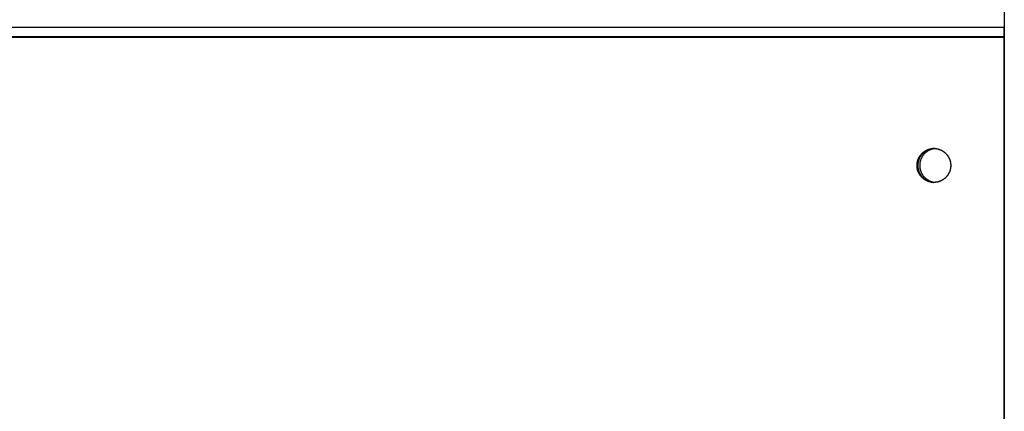
# Model space of a CAD drawing. Extents: x 8287 to 13041, y -2580 to 1257.
# Drawn here: x 10247 to 10401, y -1435 to -1374 of the extents above; entities that cross this region are included whole.
import ezdxf

# ---------------------------------------------------------------- set-up
doc = ezdxf.new("R2010")
doc.units = 0
doc.header["$LTSCALE"] = 5
doc.linetypes.add('AUSGEZOGEN', pattern=[0])
doc.layers.add('VLB', color=7, linetype='AUSGEZOGEN')

msp = doc.modelspace()

# ---------------------------------------------------------------- linework, layer by layer
at = {"layer": 'VLB'}
for p, q in [((10400.91, -1262.98), (10400.91, -1500.98)), ((10400.87, -1369.41), (10400.87, -1375.42)), ((10400.87, -1375.42), (9397.87, -1375.42)), ((10400.91, -1376.03), (10400.87, -1375.42)), ((10400.91, -1376.85), (9397.84, -1376.85)), ((10400.91, -1376.98), (9397.84, -1376.98)), ((10400.84, -1376.85), (10400.84, -1500.98)), ((10400.84, -1376.98), (10400.84, -1501.11)), ((10400.91, -1376.98), (10400.91, -1614.98))]:
    msp.add_line(p, q, dxfattribs=at)
for points, knots in [([(10400.87, -1375.42), (10400.87, -1375.48), (10400.86, -1375.61), (10400.85, -1375.82), (10400.85, -1376.05), (10400.84, -1376.4), (10400.84, -1376.67), (10400.84, -1376.85)], [0, 0, 0, 0, 0.178776, 0.389291, 0.626283, 0.883614, 1.433031, 1.433031, 1.433031, 1.433031]), ([(10387.25, -1396.98), (10387.25, -1396.95), (10387.26, -1396.87), (10387.26, -1396.76), (10387.27, -1396.65), (10387.29, -1396.54), (10387.31, -1396.43), (10387.34, -1396.32), (10387.37, -1396.22), (10387.4, -1396.11), (10387.44, -1396.01), (10387.48, -1395.91), (10387.53, -1395.8), (10387.58, -1395.71), (10387.63, -1395.61), (10387.69, -1395.52), (10387.76, -1395.43), (10387.82, -1395.34), (10387.89, -1395.25), (10387.97, -1395.17), (10388.05, -1395.09), (10388.13, -1395.01), (10388.21, -1394.94), (10388.3, -1394.87), (10388.39, -1394.81), (10388.48, -1394.75), (10388.57, -1394.69), (10388.67, -1394.63), (10388.77, -1394.58), (10388.87, -1394.54), (10388.97, -1394.5), (10389.08, -1394.46), (10389.18, -1394.43), (10389.29, -1394.4), (10389.4, -1394.38), (10389.51, -1394.36), (10389.62, -1394.35), (10389.73, -1394.34), (10389.82, -1394.33), (10389.87, -1394.33), (10389.89, -1394.33)], [0, 0, 0, 0, 0.110995, 0.221987, 0.332976, 0.443959, 0.554935, 0.665901, 0.776857, 0.887799, 0.998728, 1.10964, 1.220536, 1.331414, 1.442272, 1.55311, 1.663927, 1.774722, 1.885494, 1.996244, 2.106971, 2.217675, 2.328357, 2.439016, 2.549652, 2.660268, 2.770862, 2.881437, 2.991992, 3.10253, 3.213052, 3.323559, 3.434052, 3.544533, 3.655004, 3.765466, 3.875922, 3.986373, 4.096822, 4.152048, 4.152048, 4.152048, 4.152048]), ([(10387.3, -1396.49), (10387.31, -1396.46), (10387.32, -1396.38), (10387.35, -1396.28), (10387.38, -1396.17), (10387.42, -1396.06), (10387.46, -1395.96), (10387.5, -1395.86), (10387.55, -1395.76), (10387.6, -1395.66), (10387.66, -1395.57), (10387.72, -1395.48), (10387.79, -1395.39), (10387.86, -1395.3), (10387.93, -1395.21), (10388, -1395.13), (10388.08, -1395.05), (10388.16, -1394.98), (10388.25, -1394.91), (10388.34, -1394.84), (10388.43, -1394.78), (10388.52, -1394.72), (10388.62, -1394.66), (10388.71, -1394.61), (10388.81, -1394.56), (10388.91, -1394.52), (10389.02, -1394.48), (10389.12, -1394.45), (10389.23, -1394.42), (10389.34, -1394.39), (10389.45, -1394.37), (10389.55, -1394.35), (10389.66, -1394.34), (10389.77, -1394.34), (10389.85, -1394.33), (10389.89, -1394.33), (10389.89, -1394.33)], [0, 0, 0, 0, 0.110972, 0.221933, 0.332883, 0.44382, 0.554741, 0.665647, 0.776534, 0.887403, 0.998253, 1.109081, 1.219888, 1.330673, 1.441436, 1.552176, 1.662892, 1.773586, 1.884258, 1.994907, 2.105534, 2.216139, 2.326725, 2.437291, 2.547839, 2.658369, 2.768884, 2.879384, 2.989872, 3.100348, 3.210815, 3.321274, 3.431728, 3.542177, 3.652625, 3.658467, 3.658467, 3.658467, 3.658467]), ([(10387.37, -1396.49), (10387.38, -1396.45), (10387.4, -1396.38), (10387.42, -1396.28), (10387.46, -1396.17), (10387.49, -1396.06), (10387.53, -1395.96), (10387.58, -1395.86), (10387.63, -1395.76), (10387.68, -1395.66), (10387.74, -1395.57), (10387.8, -1395.48), (10387.86, -1395.39), (10387.93, -1395.3), (10388, -1395.21), (10388.08, -1395.13), (10388.16, -1395.05), (10388.24, -1394.98), (10388.32, -1394.91), (10388.41, -1394.84), (10388.5, -1394.78), (10388.59, -1394.72), (10388.69, -1394.66), (10388.79, -1394.61), (10388.89, -1394.56), (10388.99, -1394.52), (10389.09, -1394.48), (10389.2, -1394.45), (10389.3, -1394.42), (10389.41, -1394.39), (10389.52, -1394.37), (10389.63, -1394.35), (10389.74, -1394.34), (10389.83, -1394.34), (10389.88, -1394.33), (10389.89, -1394.33)], [0, 0, 0, 0, 0.108028, 0.21899, 0.329939, 0.440876, 0.551798, 0.662703, 0.773591, 0.88446, 0.995309, 1.106137, 1.216944, 1.32773, 1.438492, 1.549232, 1.659949, 1.770643, 1.881314, 1.991963, 2.10259, 2.213196, 2.323781, 2.434347, 2.544895, 2.655425, 2.76594, 2.87644, 2.986928, 3.097404, 3.207871, 3.318331, 3.428784, 3.539234, 3.581152, 3.581152, 3.581152, 3.581152]), ([(10389.89, -1394.34), (10389.89, -1394.34), (10389.84, -1394.34), (10389.75, -1394.35), (10389.61, -1394.36), (10389.49, -1394.38), (10389.36, -1394.41), (10389.23, -1394.45), (10389.11, -1394.49), (10388.98, -1394.54), (10388.86, -1394.59), (10388.75, -1394.65), (10388.63, -1394.72), (10388.52, -1394.79), (10388.42, -1394.87), (10388.31, -1394.95), (10388.21, -1395.04), (10388.12, -1395.13), (10388.03, -1395.23), (10387.95, -1395.33), (10387.87, -1395.44), (10387.79, -1395.54), (10387.72, -1395.66), (10387.66, -1395.77), (10387.6, -1395.89), (10387.55, -1396.01), (10387.51, -1396.14), (10387.47, -1396.27), (10387.44, -1396.39), (10387.41, -1396.52), (10387.39, -1396.65), (10387.38, -1396.79), (10387.37, -1396.92), (10387.37, -1397.05), (10387.38, -1397.18), (10387.39, -1397.31), (10387.41, -1397.44), (10387.44, -1397.57), (10387.47, -1397.7), (10387.51, -1397.83), (10387.55, -1397.95), (10387.6, -1398.07), (10387.66, -1398.19), (10387.72, -1398.31), (10387.79, -1398.42), (10387.87, -1398.53), (10387.95, -1398.64), (10388.03, -1398.74), (10388.12, -1398.83), (10388.21, -1398.93), (10388.31, -1399.01), (10388.42, -1399.1), (10388.52, -1399.17), (10388.63, -1399.25), (10388.75, -1399.31), (10388.86, -1399.37), (10388.98, -1399.43), (10389.11, -1399.47), (10389.23, -1399.52), (10389.36, -1399.55), (10389.49, -1399.58), (10389.61, -1399.6), (10389.75, -1399.62), (10389.84, -1399.63), (10389.89, -1399.63), (10389.89, -1399.63)], [0, 0, 0, 0, 0.014735, 0.146216, 0.277703, 0.4092, 0.540709, 0.672235, 0.803778, 0.935343, 1.066931, 1.198545, 1.330186, 1.461857, 1.593557, 1.72529, 1.857054, 1.988851, 2.120681, 2.252543, 2.384437, 2.516362, 2.648317, 2.7803, 2.912309, 3.044343, 3.1764, 3.308475, 3.440568, 3.572675, 3.704793, 3.83692, 3.969051, 4.101183, 4.233314, 4.365441, 4.497559, 4.629666, 4.761759, 4.893834, 5.025891, 5.157925, 5.289934, 5.421917, 5.553872, 5.685797, 5.817691, 5.949553, 6.081383, 6.21318, 6.344944, 6.476677, 6.608377, 6.740048, 6.871689, 7.003303, 7.134891, 7.266456, 7.397999, 7.529525, 7.661034, 7.792531, 7.924018, 8.055499, 8.070234, 8.070234, 8.070234, 8.070234]), ([(10387.38, -1396.49), (10387.38, -1396.47), (10387.39, -1396.41), (10387.41, -1396.32), (10387.44, -1396.22), (10387.47, -1396.11), (10387.51, -1396.01), (10387.56, -1395.91), (10387.6, -1395.8), (10387.65, -1395.71), (10387.71, -1395.61), (10387.77, -1395.52), (10387.83, -1395.43), (10387.9, -1395.34), (10387.97, -1395.25), (10388.04, -1395.17), (10388.12, -1395.09), (10388.2, -1395.01), (10388.28, -1394.94), (10388.37, -1394.87), (10388.46, -1394.81), (10388.55, -1394.75), (10388.65, -1394.69), (10388.74, -1394.63), (10388.84, -1394.58), (10388.94, -1394.54), (10389.05, -1394.5), (10389.15, -1394.46), (10389.26, -1394.43), (10389.36, -1394.4), (10389.47, -1394.38), (10389.58, -1394.36), (10389.69, -1394.35), (10389.79, -1394.34), (10389.86, -1394.34), (10389.89, -1394.33)], [0, 0, 0, 0, 0.05549, 0.166456, 0.277411, 0.388354, 0.499283, 0.610195, 0.721091, 0.831969, 0.942827, 1.053665, 1.164481, 1.275276, 1.386049, 1.496799, 1.607526, 1.71823, 1.828912, 1.939571, 2.050207, 2.160822, 2.271417, 2.381992, 2.492547, 2.603085, 2.713607, 2.824113, 2.934607, 3.045088, 3.155559, 3.266021, 3.376477, 3.486928, 3.578225, 3.578225, 3.578225, 3.578225]), ([(10390.1, -1394.34), (10390.08, -1394.34), (10390.02, -1394.35), (10389.91, -1394.36), (10389.78, -1394.38), (10389.66, -1394.41), (10389.53, -1394.45), (10389.4, -1394.49), (10389.28, -1394.54), (10389.16, -1394.59), (10389.04, -1394.65), (10388.93, -1394.72), (10388.82, -1394.79), (10388.71, -1394.87), (10388.61, -1394.95), (10388.51, -1395.04), (10388.42, -1395.13), (10388.33, -1395.23), (10388.24, -1395.33), (10388.16, -1395.44), (10388.09, -1395.54), (10388.02, -1395.66), (10387.96, -1395.77), (10387.9, -1395.89), (10387.85, -1396.01), (10387.81, -1396.14), (10387.77, -1396.27), (10387.73, -1396.39), (10387.71, -1396.52), (10387.69, -1396.65), (10387.68, -1396.79), (10387.67, -1396.92), (10387.67, -1397.05), (10387.68, -1397.18), (10387.69, -1397.31), (10387.71, -1397.44), (10387.73, -1397.57), (10387.77, -1397.7), (10387.81, -1397.83), (10387.85, -1397.95), (10387.9, -1398.07), (10387.96, -1398.19), (10388.02, -1398.31), (10388.09, -1398.42), (10388.16, -1398.53), (10388.24, -1398.64), (10388.33, -1398.74), (10388.42, -1398.83), (10388.51, -1398.93), (10388.61, -1399.01), (10388.71, -1399.1), (10388.82, -1399.17), (10388.93, -1399.25), (10389.04, -1399.31), (10389.16, -1399.37), (10389.28, -1399.43), (10389.4, -1399.47), (10389.53, -1399.52), (10389.66, -1399.55), (10389.78, -1399.58), (10389.91, -1399.6), (10390.02, -1399.62), (10390.08, -1399.62), (10390.1, -1399.63)], [0, 0, 0, 0, 0.055158, 0.186645, 0.318142, 0.449651, 0.581177, 0.71272, 0.844285, 0.975873, 1.107487, 1.239128, 1.370799, 1.5025, 1.634232, 1.765996, 1.897794, 2.029623, 2.161485, 2.293379, 2.425304, 2.557259, 2.689242, 2.821252, 2.953286, 3.085342, 3.217418, 3.349511, 3.481618, 3.613736, 3.745862, 3.877993, 4.010126, 4.142257, 4.274383, 4.406501, 4.538608, 4.670701, 4.802777, 4.934833, 5.066867, 5.198876, 5.330859, 5.462814, 5.594739, 5.726633, 5.858495, 5.990325, 6.122122, 6.253887, 6.385619, 6.51732, 6.64899, 6.780631, 6.912245, 7.043833, 7.175398, 7.306942, 7.438467, 7.569977, 7.701473, 7.832961, 7.888118, 7.888118, 7.888118, 7.888118]), ([(10389.94, -1394.33), (10389.96, -1394.33), (10390.02, -1394.34), (10390.11, -1394.34), (10390.22, -1394.35), (10390.33, -1394.37), (10390.43, -1394.39), (10390.54, -1394.41), (10390.65, -1394.44), (10390.75, -1394.48), (10390.86, -1394.52), (10390.96, -1394.56), (10391.06, -1394.61), (10391.16, -1394.66), (10391.25, -1394.71), (10391.35, -1394.77), (10391.44, -1394.84), (10391.52, -1394.9), (10391.61, -1394.97), (10391.69, -1395.05), (10391.77, -1395.12), (10391.85, -1395.21), (10391.92, -1395.29), (10391.99, -1395.38), (10392.05, -1395.47), (10392.12, -1395.56), (10392.17, -1395.65), (10392.23, -1395.75), (10392.28, -1395.85), (10392.32, -1395.95), (10392.36, -1396.05), (10392.4, -1396.16), (10392.43, -1396.26), (10392.46, -1396.37), (10392.48, -1396.48), (10392.5, -1396.59), (10392.51, -1396.7), (10392.52, -1396.81), (10392.53, -1396.9), (10392.53, -1396.96), (10392.53, -1396.98)], [0, 0, 0, 0, 0.052314, 0.162764, 0.273217, 0.383675, 0.494141, 0.604617, 0.715103, 0.825602, 0.936115, 1.046644, 1.15719, 1.267754, 1.378337, 1.488941, 1.599565, 1.710212, 1.820881, 1.931572, 2.042287, 2.153024, 2.263784, 2.374567, 2.485372, 2.596198, 2.707045, 2.817912, 2.928798, 3.039701, 3.150621, 3.261556, 3.372505, 3.483465, 3.594436, 3.705415, 3.816401, 3.927392, 4.038386, 4.093886, 4.093886, 4.093886, 4.093886]), ([(10389.94, -1394.33), (10389.94, -1394.33), (10389.98, -1394.33), (10390.06, -1394.34), (10390.17, -1394.35), (10390.28, -1394.36), (10390.39, -1394.38), (10390.49, -1394.4), (10390.6, -1394.43), (10390.71, -1394.46), (10390.81, -1394.5), (10390.91, -1394.54), (10391.01, -1394.58), (10391.11, -1394.63), (10391.21, -1394.69), (10391.3, -1394.75), (10391.4, -1394.81), (10391.49, -1394.87), (10391.57, -1394.94), (10391.66, -1395.01), (10391.74, -1395.09), (10391.81, -1395.17), (10391.89, -1395.25), (10391.96, -1395.34), (10392.03, -1395.43), (10392.09, -1395.52), (10392.15, -1395.61), (10392.2, -1395.71), (10392.25, -1395.8), (10392.3, -1395.91), (10392.34, -1396.01), (10392.38, -1396.11), (10392.42, -1396.22), (10392.45, -1396.32), (10392.47, -1396.43), (10392.49, -1396.54), (10392.51, -1396.65), (10392.52, -1396.76), (10392.53, -1396.87), (10392.53, -1396.94), (10392.53, -1396.98)], [0, 0, 0, 0, 0.002931, 0.113379, 0.22383, 0.334286, 0.444748, 0.555219, 0.665701, 0.776194, 0.8867, 0.997222, 1.10776, 1.218316, 1.32889, 1.439485, 1.5501, 1.660737, 1.771395, 1.882077, 1.992781, 2.103508, 2.214258, 2.325031, 2.435826, 2.546643, 2.65748, 2.768339, 2.879216, 2.990112, 3.101025, 3.211953, 3.322896, 3.433851, 3.544817, 3.655793, 3.766776, 3.877765, 3.988758, 4.096808, 4.096808, 4.096808, 4.096808]), ([(10389.89, -1399.63), (10389.86, -1399.63), (10389.78, -1399.63), (10389.68, -1399.63), (10389.57, -1399.61), (10389.46, -1399.6), (10389.35, -1399.58), (10389.24, -1399.55), (10389.13, -1399.52), (10389.03, -1399.49), (10388.93, -1399.45), (10388.82, -1399.41), (10388.72, -1399.36), (10388.63, -1399.31), (10388.53, -1399.25), (10388.44, -1399.19), (10388.35, -1399.13), (10388.26, -1399.06), (10388.17, -1398.99), (10388.09, -1398.92), (10388.01, -1398.84), (10387.93, -1398.76), (10387.86, -1398.68), (10387.79, -1398.59), (10387.73, -1398.5), (10387.67, -1398.41), (10387.61, -1398.31), (10387.56, -1398.22), (10387.51, -1398.12), (10387.46, -1398.02), (10387.42, -1397.91), (10387.38, -1397.81), (10387.35, -1397.7), (10387.32, -1397.59), (10387.3, -1397.49), (10387.28, -1397.38), (10387.27, -1397.27), (10387.26, -1397.16), (10387.25, -1397.04), (10387.25, -1396.93), (10387.26, -1396.82), (10387.27, -1396.71), (10387.28, -1396.6), (10387.29, -1396.53), (10387.3, -1396.49)], [0, 0, 0, 0, 0.104607, 0.215056, 0.325509, 0.435968, 0.546434, 0.656909, 0.767395, 0.877894, 0.988407, 1.098936, 1.209482, 1.320046, 1.430629, 1.541233, 1.651858, 1.762504, 1.873173, 1.983865, 2.094579, 2.205316, 2.316077, 2.426859, 2.537664, 2.64849, 2.759338, 2.870204, 2.98109, 3.091994, 3.202914, 3.313849, 3.424797, 3.535758, 3.646728, 3.757708, 3.868694, 3.979684, 4.090678, 4.201673, 4.312667, 4.423658, 4.534645, 4.645625, 4.645625, 4.645625, 4.645625]), ([(10389.89, -1399.63), (10389.87, -1399.63), (10389.82, -1399.63), (10389.73, -1399.63), (10389.62, -1399.62), (10389.51, -1399.61), (10389.4, -1399.59), (10389.29, -1399.56), (10389.18, -1399.54), (10389.08, -1399.5), (10388.97, -1399.47), (10388.87, -1399.43), (10388.77, -1399.38), (10388.67, -1399.33), (10388.57, -1399.28), (10388.48, -1399.22), (10388.39, -1399.16), (10388.3, -1399.09), (10388.21, -1399.03), (10388.13, -1398.95), (10388.05, -1398.88), (10387.97, -1398.8), (10387.89, -1398.72), (10387.82, -1398.63), (10387.76, -1398.54), (10387.69, -1398.45), (10387.63, -1398.36), (10387.58, -1398.26), (10387.53, -1398.16), (10387.48, -1398.06), (10387.44, -1397.96), (10387.4, -1397.85), (10387.37, -1397.75), (10387.34, -1397.64), (10387.31, -1397.53), (10387.29, -1397.43), (10387.27, -1397.32), (10387.26, -1397.21), (10387.26, -1397.09), (10387.25, -1397.02), (10387.25, -1396.98)], [0, 0, 0, 0, 0.055227, 0.165675, 0.276126, 0.386582, 0.497044, 0.607515, 0.717997, 0.82849, 0.938996, 1.049518, 1.160056, 1.270612, 1.381186, 1.491781, 1.602396, 1.713033, 1.823691, 1.934373, 2.045077, 2.155804, 2.266554, 2.377327, 2.488122, 2.598938, 2.709776, 2.820635, 2.931512, 3.042408, 3.153321, 3.264249, 3.375192, 3.486147, 3.597113, 3.708089, 3.819072, 3.930061, 4.041054, 4.152048, 4.152048, 4.152048, 4.152048]), ([(10387.33, -1396.96), (10387.33, -1396.95), (10387.33, -1396.9), (10387.33, -1396.82), (10387.34, -1396.71), (10387.35, -1396.61), (10387.36, -1396.55), (10387.37, -1396.52)], [0, 0, 0, 0, 0.0248401, 0.135834, 0.2468252, 0.3578118, 0.4440108, 0.4440108, 0.4440108, 0.4440108]), ([(10387.33, -1396.96), (10387.33, -1396.93), (10387.33, -1396.86), (10387.34, -1396.76), (10387.35, -1396.65), (10387.36, -1396.57), (10387.37, -1396.52), (10387.37, -1396.52)], [0, 0, 0, 0, 0.0862099, 0.1972025, 0.3081914, 0.4191746, 0.4440108, 0.4440108, 0.4440108, 0.4440108]), ([(10389.89, -1399.63), (10389.88, -1399.63), (10389.83, -1399.63), (10389.75, -1399.63), (10389.64, -1399.61), (10389.53, -1399.6), (10389.42, -1399.58), (10389.32, -1399.55), (10389.21, -1399.52), (10389.1, -1399.49), (10389, -1399.45), (10388.9, -1399.41), (10388.8, -1399.36), (10388.7, -1399.31), (10388.6, -1399.25), (10388.51, -1399.19), (10388.42, -1399.13), (10388.33, -1399.06), (10388.25, -1398.99), (10388.16, -1398.92), (10388.09, -1398.84), (10388.01, -1398.76), (10387.94, -1398.68), (10387.87, -1398.59), (10387.8, -1398.5), (10387.74, -1398.41), (10387.68, -1398.31), (10387.63, -1398.22), (10387.58, -1398.12), (10387.54, -1398.02), (10387.5, -1397.91), (10387.46, -1397.81), (10387.43, -1397.7), (10387.4, -1397.59), (10387.38, -1397.49), (10387.36, -1397.38), (10387.34, -1397.27), (10387.33, -1397.16), (10387.33, -1397.06), (10387.33, -1397.01), (10387.33, -1396.99)], [0, 0, 0, 0, 0.030226, 0.140676, 0.251129, 0.361587, 0.472053, 0.582529, 0.693015, 0.803514, 0.914027, 1.024556, 1.135102, 1.245666, 1.356249, 1.466853, 1.577477, 1.688124, 1.798793, 1.909484, 2.020199, 2.130936, 2.241696, 2.352479, 2.463284, 2.57411, 2.684957, 2.795824, 2.90671, 3.017613, 3.128533, 3.239468, 3.350417, 3.461377, 3.572348, 3.683327, 3.794313, 3.905304, 4.016298, 4.071798, 4.071798, 4.071798, 4.071798]), ([(10389.89, -1399.63), (10389.86, -1399.63), (10389.79, -1399.63), (10389.69, -1399.62), (10389.58, -1399.61), (10389.47, -1399.59), (10389.36, -1399.56), (10389.26, -1399.54), (10389.15, -1399.5), (10389.05, -1399.47), (10388.94, -1399.43), (10388.84, -1399.38), (10388.74, -1399.33), (10388.65, -1399.28), (10388.55, -1399.22), (10388.46, -1399.16), (10388.37, -1399.09), (10388.28, -1399.03), (10388.2, -1398.95), (10388.12, -1398.88), (10388.04, -1398.8), (10387.97, -1398.72), (10387.9, -1398.63), (10387.83, -1398.54), (10387.77, -1398.45), (10387.71, -1398.36), (10387.65, -1398.26), (10387.6, -1398.16), (10387.56, -1398.06), (10387.51, -1397.96), (10387.47, -1397.85), (10387.44, -1397.75), (10387.41, -1397.64), (10387.39, -1397.53), (10387.36, -1397.43), (10387.35, -1397.32), (10387.34, -1397.21), (10387.33, -1397.1), (10387.33, -1397.02), (10387.33, -1396.99)], [0, 0, 0, 0, 0.091296, 0.201748, 0.312203, 0.422666, 0.533137, 0.643618, 0.754111, 0.864618, 0.975139, 1.085677, 1.196233, 1.306808, 1.417402, 1.528017, 1.638654, 1.749313, 1.859994, 1.970698, 2.081426, 2.192176, 2.302948, 2.413743, 2.52456, 2.635398, 2.746256, 2.857134, 2.968029, 3.078942, 3.189871, 3.300813, 3.411769, 3.522735, 3.63371, 3.744694, 3.855683, 3.966675, 4.074725, 4.074725, 4.074725, 4.074725]), ([(10392.48, -1397.48), (10392.48, -1397.51), (10392.46, -1397.58), (10392.43, -1397.69), (10392.4, -1397.8), (10392.37, -1397.9), (10392.32, -1398.01), (10392.28, -1398.11), (10392.23, -1398.21), (10392.18, -1398.3), (10392.12, -1398.4), (10392.06, -1398.49), (10392, -1398.58), (10391.93, -1398.67), (10391.86, -1398.75), (10391.78, -1398.83), (10391.7, -1398.91), (10391.62, -1398.99), (10391.53, -1399.06), (10391.45, -1399.12), (10391.36, -1399.19), (10391.26, -1399.25), (10391.17, -1399.3), (10391.07, -1399.35), (10390.97, -1399.4), (10390.87, -1399.45), (10390.76, -1399.48), (10390.66, -1399.52), (10390.55, -1399.55), (10390.45, -1399.57), (10390.34, -1399.6), (10390.23, -1399.61), (10390.12, -1399.62), (10390.02, -1399.63), (10389.95, -1399.63), (10389.93, -1399.63)], [0, 0, 0, 0, 0.108028, 0.21899, 0.329939, 0.440876, 0.551798, 0.662703, 0.773591, 0.88446, 0.995309, 1.106137, 1.216944, 1.32773, 1.438492, 1.549232, 1.659949, 1.770643, 1.881314, 1.991963, 2.10259, 2.213196, 2.323781, 2.434347, 2.544895, 2.655425, 2.76594, 2.87644, 2.986928, 3.097404, 3.207871, 3.318331, 3.428784, 3.539234, 3.62086, 3.62086, 3.62086, 3.62086]), ([(10392.48, -1397.48), (10392.48, -1397.5), (10392.47, -1397.55), (10392.45, -1397.64), (10392.42, -1397.75), (10392.38, -1397.85), (10392.34, -1397.96), (10392.3, -1398.06), (10392.25, -1398.16), (10392.2, -1398.26), (10392.15, -1398.36), (10392.09, -1398.45), (10392.03, -1398.54), (10391.96, -1398.63), (10391.89, -1398.72), (10391.81, -1398.8), (10391.74, -1398.88), (10391.66, -1398.95), (10391.57, -1399.03), (10391.49, -1399.09), (10391.4, -1399.16), (10391.3, -1399.22), (10391.21, -1399.28), (10391.11, -1399.33), (10391.01, -1399.38), (10390.91, -1399.43), (10390.81, -1399.47), (10390.71, -1399.5), (10390.6, -1399.54), (10390.49, -1399.56), (10390.39, -1399.59), (10390.28, -1399.61), (10390.17, -1399.62), (10390.06, -1399.63), (10389.98, -1399.63), (10389.93, -1399.63), (10389.93, -1399.63)], [0, 0, 0, 0, 0.05549, 0.166456, 0.277411, 0.388354, 0.499283, 0.610195, 0.721091, 0.831969, 0.942827, 1.053665, 1.164481, 1.275276, 1.386049, 1.496799, 1.607526, 1.71823, 1.828912, 1.939571, 2.050207, 2.160822, 2.271417, 2.381992, 2.492547, 2.603085, 2.713607, 2.824113, 2.934607, 3.045088, 3.155559, 3.266021, 3.376477, 3.486928, 3.597376, 3.615398, 3.615398, 3.615398, 3.615398]), ([(10392.53, -1397.01), (10392.53, -1397.02), (10392.53, -1397.06), (10392.52, -1397.14), (10392.51, -1397.25), (10392.5, -1397.36), (10392.49, -1397.42), (10392.49, -1397.45)], [0, 0, 0, 0, 0.0248401, 0.135834, 0.2468252, 0.3578118, 0.4440108, 0.4440108, 0.4440108, 0.4440108]), ([(10392.53, -1397.01), (10392.53, -1397.04), (10392.53, -1397.1), (10392.52, -1397.21), (10392.51, -1397.32), (10392.5, -1397.4), (10392.49, -1397.44), (10392.49, -1397.45)], [0, 0, 0, 0, 0.0862099, 0.1972025, 0.3081914, 0.4191746, 0.4440108, 0.4440108, 0.4440108, 0.4440108]), ([(10389.92, -1399.63), (10389.91, -1399.63), (10389.9, -1399.63), (10389.89, -1399.63), (10389.89, -1399.63)], [0, 0, 0, 0, 0.02469211, 0.03053398, 0.03053398, 0.03053398, 0.03053398])]:
    msp.add_open_spline(points, degree=3, knots=knots, dxfattribs=at)
for points in [[(10389.89, -1394.33), (10389.9, -1394.33), (10389.92, -1394.33), (10389.93, -1394.33)], [(10389.89, -1394.33), (10389.9, -1394.33), (10389.92, -1394.33), (10389.93, -1394.33)], [(10389.93, -1394.33), (10389.94, -1394.33), (10389.94, -1394.33), (10389.94, -1394.33)], [(10389.93, -1394.33), (10389.93, -1394.33), (10389.94, -1394.33), (10389.94, -1394.33)], [(10387.33, -1396.98), (10387.33, -1396.97), (10387.33, -1396.97), (10387.33, -1396.96)], [(10387.33, -1396.98), (10387.33, -1396.97), (10387.33, -1396.97), (10387.33, -1396.96)], [(10387.33, -1396.99), (10387.33, -1396.99), (10387.33, -1396.98), (10387.33, -1396.98)], [(10387.33, -1396.99), (10387.33, -1396.99), (10387.33, -1396.98), (10387.33, -1396.98)], [(10387.33, -1396.99), (10387.33, -1396.99), (10387.33, -1396.99), (10387.33, -1396.99)], [(10387.37, -1396.49), (10387.37, -1396.49), (10387.37, -1396.49), (10387.37, -1396.49)], [(10387.37, -1396.52), (10387.37, -1396.51), (10387.37, -1396.5), (10387.37, -1396.49)], [(10387.37, -1396.52), (10387.37, -1396.51), (10387.37, -1396.5), (10387.37, -1396.49)], [(10387.37, -1396.49), (10387.37, -1396.49), (10387.37, -1396.49), (10387.37, -1396.49)], [(10387.37, -1396.49), (10387.37, -1396.49), (10387.38, -1396.49), (10387.38, -1396.49)], [(10392.49, -1397.45), (10392.49, -1397.46), (10392.48, -1397.47), (10392.48, -1397.47)], [(10392.49, -1397.45), (10392.49, -1397.46), (10392.48, -1397.47), (10392.48, -1397.47)], [(10392.48, -1397.47), (10392.48, -1397.47), (10392.48, -1397.48), (10392.48, -1397.48)], [(10392.48, -1397.47), (10392.48, -1397.47), (10392.48, -1397.48), (10392.48, -1397.48)], [(10392.48, -1397.48), (10392.48, -1397.48), (10392.48, -1397.48), (10392.48, -1397.48)], [(10392.53, -1396.98), (10392.53, -1396.98), (10392.53, -1396.98), (10392.53, -1396.98)], [(10392.53, -1396.98), (10392.53, -1396.98), (10392.53, -1396.98), (10392.53, -1396.98)], [(10392.53, -1396.98), (10392.53, -1396.99), (10392.53, -1397), (10392.53, -1397.01)], [(10392.53, -1396.98), (10392.53, -1396.99), (10392.53, -1397), (10392.53, -1397.01)], [(10392.53, -1396.98), (10392.53, -1396.98), (10392.53, -1396.98), (10392.53, -1396.98)], [(10389.92, -1399.63), (10389.91, -1399.63), (10389.9, -1399.63), (10389.89, -1399.63)], [(10389.93, -1399.63), (10389.92, -1399.63), (10389.92, -1399.63), (10389.92, -1399.63)], [(10389.93, -1399.63), (10389.93, -1399.63), (10389.92, -1399.63), (10389.92, -1399.63)]]:
    msp.add_open_spline(points, degree=3, dxfattribs=at)

doc.saveas('drawing.dxf')
